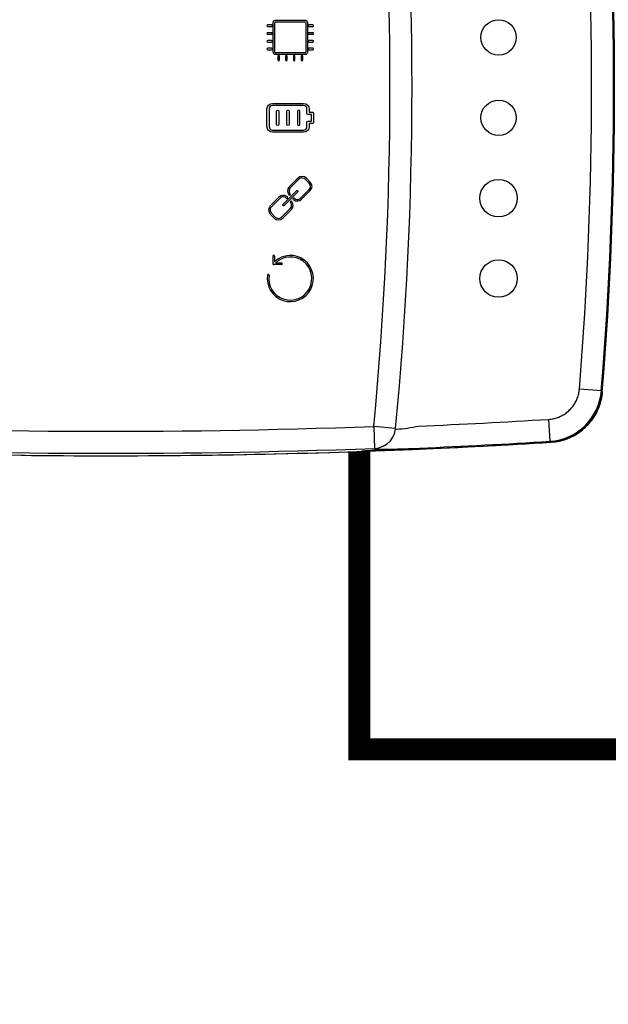
# Model space of a CAD drawing. Units: millimetres. Extents: x 1157 to 571752, y 13156 to 23040.
# Drawn here: x 49172 to 49606, y 19466 to 20192 of the extents above; entities that cross this region are included whole.
import ezdxf

# ---------------------------------------------------------------- set-up
doc = ezdxf.new("R2010")
doc.units = ezdxf.units.MM
doc.layers.add('Cable rojo', color=1, linetype='Continuous', lineweight=40)
doc.styles.get("Standard").update_dxf_attribs({"font": 'arial.ttf'})

msp = doc.modelspace()

# ---------------------------------------------------------------- linework, layer by layer
for p, q in [((49360.31, 20168.14), (49360.31, 20189.88)), ((49360.89, 20190.46), (49382.64, 20190.44)), ((49383.21, 20189.87), (49383.21, 20168.14)), ((49382.65, 20167.57), (49360.88, 20167.57)), ((49377.37, 20075.21), (49370.98, 20068.81)), ((49378.18, 20074.4), (49371.79, 20068)), ((49385.7, 20071.51), (49382.81, 20074.4)), ((49386.51, 20072.32), (49383.62, 20075.21)), ((49366.35, 20055.91), (49376.32, 20065.89)), ((49377.19, 20065.02), (49367.21, 20055.05)), ((49379.3, 20060.49), (49385.7, 20066.88)), ((49380.11, 20059.68), (49386.51, 20066.07)), ((49363.42, 20061.26), (49357.03, 20054.86)), ((49364.23, 20060.45), (49357.84, 20054.05)), ((49369.06, 20060.25), (49369.87, 20061.06)), ((49371.18, 20062.36), (49371.99, 20063.17)), ((49372.36, 20058.57), (49371.55, 20057.76)), ((49374.47, 20060.69), (49373.66, 20059.88)), ((49360.72, 20046.53), (49357.83, 20049.42)), ((49365.35, 20046.54), (49371.75, 20052.93)), ((49366.16, 20045.73), (49372.56, 20052.12)), ((49359.91, 20045.72), (49357.02, 20048.61)), ((49358.99, 20017.81), (49358.99, 20012.08)), ((49360.14, 20017.81), (49360.14, 20013.62)), ((49365.3, 20011.51), (49359.57, 20011.51)), ((49365.3, 20012.65), (49360.79, 20012.65)), ((49584.84, 19917.95), (49584.96, 19918.82)), ((49584.96, 19918.82), (49585.05, 19919.69)), ((49601.23, 19918.38), (49585.05, 19919.69)), ((49582.43, 19910.54), (49582.81, 19911.32)), ((49582.81, 19911.32), (49583.17, 19912.11)), ((49583.17, 19912.11), (49583.49, 19912.91)), ((49583.49, 19912.91), (49583.79, 19913.73)), ((49583.79, 19913.73), (49584.06, 19914.56)), ((49584.06, 19914.56), (49584.3, 19915.39)), ((49584.3, 19915.39), (49584.51, 19916.24)), ((49584.51, 19916.24), (49584.69, 19917.09)), ((49584.69, 19917.09), (49584.84, 19917.95)), ((49601.03, 19911.91), (49600.68, 19910.5)), ((49601.33, 19913.33), (49601.03, 19911.91)), ((49601.23, 19918.38), (49601.92, 19917.66)), ((49601.58, 19914.76), (49601.33, 19913.33)), ((49601.78, 19916.21), (49601.58, 19914.76)), ((49601.92, 19917.66), (49601.78, 19916.21)), ((49577.18, 19903.66), (49577.82, 19904.26)), ((49577.82, 19904.26), (49578.43, 19904.88)), ((49578.43, 19904.88), (49579.02, 19905.53)), ((49579.02, 19905.53), (49579.58, 19906.19)), ((49579.58, 19906.19), (49580.12, 19906.87)), ((49580.12, 19906.87), (49580.63, 19907.57)), ((49580.63, 19907.57), (49581.12, 19908.29)), ((49581.12, 19908.29), (49581.58, 19909.02)), ((49581.58, 19909.02), (49582.02, 19909.77)), ((49582.02, 19909.77), (49582.43, 19910.54)), ((49598.79, 19905.03), (49598.2, 19903.71)), ((49599.34, 19906.37), (49598.79, 19905.03)), ((49599.83, 19907.73), (49599.34, 19906.37)), ((49600.28, 19909.11), (49599.83, 19907.73)), ((49600.68, 19910.5), (49600.28, 19909.11)), ((49562.25, 19897.35), (49563.12, 19897.42)), ((49562.25, 19897.35), (49563.24, 19881.14)), ((49563.12, 19897.42), (49563.99, 19897.52)), ((49563.99, 19897.52), (49564.86, 19897.65)), ((49564.86, 19897.65), (49565.71, 19897.81)), ((49565.71, 19897.81), (49566.56, 19898.01)), ((49566.56, 19898.01), (49567.4, 19898.23)), ((49567.4, 19898.23), (49568.24, 19898.48)), ((49568.24, 19898.48), (49569.06, 19898.76)), ((49569.06, 19898.76), (49569.87, 19899.07)), ((49569.87, 19899.07), (49570.67, 19899.41)), ((49570.67, 19899.41), (49571.45, 19899.78)), ((49571.45, 19899.78), (49572.22, 19900.17)), ((49572.22, 19900.17), (49572.98, 19900.59)), ((49572.98, 19900.59), (49573.73, 19901.04)), ((49573.73, 19901.04), (49574.45, 19901.51)), ((49574.45, 19901.51), (49575.16, 19902.01)), ((49575.16, 19902.01), (49575.86, 19902.54)), ((49575.86, 19902.54), (49576.53, 19903.09)), ((49576.53, 19903.09), (49577.18, 19903.66)), ((49594.57, 19897.47), (49593.71, 19896.31)), ((49595.38, 19898.67), (49594.57, 19897.47)), ((49596.16, 19899.89), (49595.38, 19898.67)), ((49596.88, 19901.14), (49596.16, 19899.89)), ((49597.56, 19902.42), (49596.88, 19901.14)), ((49598.2, 19903.71), (49597.56, 19902.42)), ((49433.29, 19892.14), (49433.89, 19875.92)), ((49449.46, 19890.59), (49433.29, 19892.14)), ((49448.8, 19887.32), (49449.46, 19890.59)), ((49449.46, 19890.59), (49449.93, 19890.08)), ((49587.73, 19890.01), (49586.61, 19889.09)), ((49588.82, 19890.96), (49587.73, 19890.01)), ((49589.88, 19891.96), (49588.82, 19890.96)), ((49590.9, 19893), (49589.88, 19891.96)), ((49591.88, 19894.07), (49590.9, 19893)), ((49592.82, 19895.17), (49591.88, 19894.07)), ((49593.71, 19896.31), (49592.82, 19895.17)), ((49445.58, 19881.53), (49447.49, 19884.26)), ((49447.49, 19884.26), (49448.8, 19887.32)), ((49573.91, 19882.32), (49572.52, 19881.9)), ((49575.28, 19882.79), (49573.91, 19882.32)), ((49576.63, 19883.31), (49575.28, 19882.79)), ((49577.96, 19883.88), (49576.63, 19883.31)), ((49579.27, 19884.49), (49577.96, 19883.88)), ((49580.56, 19885.14), (49579.27, 19884.49)), ((49581.82, 19885.84), (49580.56, 19885.14)), ((49583.06, 19886.59), (49581.82, 19885.84)), ((49584.27, 19887.38), (49583.06, 19886.59)), ((49585.46, 19888.21), (49584.27, 19887.38)), ((49586.61, 19889.09), (49585.46, 19888.21)), ((49433.89, 19875.92), (49437.19, 19876.38)), ((49434.36, 19875.42), (49433.89, 19875.92)), ((49437.19, 19876.38), (49440.32, 19877.51)), ((49440.32, 19877.51), (49443.16, 19879.25)), ((49443.16, 19879.25), (49445.58, 19881.53)), ((49445.43, 19874.86), (49445.44, 19874.87)), ((49445.43, 19874.86), (49445.43, 19874.86)), ((49445.43, 19874.86), (49445.43, 19874.86)), ((49445.44, 19874.87), (49445.44, 19874.87)), ((49445.44, 19874.87), (49445.45, 19874.87)), ((49445.45, 19874.87), (49445.46, 19874.87)), ((49445.46, 19874.87), (49445.47, 19874.88)), ((49445.47, 19874.88), (49445.49, 19874.88)), ((49445.49, 19874.88), (49445.5, 19874.88)), ((49445.5, 19874.88), (49445.52, 19874.88)), ((49445.52, 19874.88), (49445.53, 19874.89)), ((49445.53, 19874.89), (49445.55, 19874.89)), ((49445.55, 19874.89), (49445.57, 19874.89)), ((49445.57, 19874.89), (49445.6, 19874.89)), ((49445.6, 19874.89), (49445.62, 19874.9)), ((49445.62, 19874.9), (49445.64, 19874.9)), ((49445.64, 19874.9), (49445.67, 19874.9)), ((49445.67, 19874.9), (49445.7, 19874.91)), ((49445.7, 19874.91), (49445.73, 19874.91)), ((49445.73, 19874.91), (49445.76, 19874.91)), ((49445.76, 19874.91), (49445.79, 19874.92)), ((49445.79, 19874.92), (49445.82, 19874.92)), ((49445.82, 19874.92), (49445.86, 19874.92)), ((49445.86, 19874.92), (49445.89, 19874.93)), ((49445.89, 19874.93), (49445.93, 19874.93)), ((49445.93, 19874.93), (49445.97, 19874.93)), ((49445.97, 19874.93), (49446.01, 19874.94)), ((49446.01, 19874.94), (49446.05, 19874.94)), ((49446.05, 19874.94), (49446.1, 19874.94)), ((49446.1, 19874.94), (49446.14, 19874.95)), ((49446.14, 19874.95), (49446.19, 19874.95)), ((49446.19, 19874.95), (49446.24, 19874.95)), ((49446.24, 19874.95), (49446.29, 19874.96)), ((49446.29, 19874.96), (49446.34, 19874.96)), ((49446.34, 19874.96), (49446.39, 19874.97)), ((49446.39, 19874.97), (49446.44, 19874.97)), ((49446.44, 19874.97), (49446.5, 19874.97)), ((49446.5, 19874.97), (49446.55, 19874.98)), ((49446.55, 19874.98), (49446.61, 19874.98)), ((49446.61, 19874.98), (49446.67, 19874.99)), ((49446.67, 19874.99), (49446.73, 19874.99)), ((49446.73, 19874.99), (49446.79, 19874.99)), ((49446.79, 19874.99), (49446.85, 19875)), ((49446.85, 19875), (49446.91, 19875)), ((49446.91, 19875), (49446.98, 19875.01)), ((49446.98, 19875.01), (49447.05, 19875.01)), ((49447.05, 19875.01), (49447.11, 19875.01)), ((49447.11, 19875.01), (49447.18, 19875.02)), ((49447.18, 19875.02), (49447.25, 19875.02)), ((49447.25, 19875.02), (49447.32, 19875.03)), ((49447.32, 19875.03), (49447.39, 19875.03)), ((49447.39, 19875.03), (49447.47, 19875.04)), ((49447.47, 19875.04), (49447.54, 19875.04)), ((49447.54, 19875.04), (49447.62, 19875.05)), ((49447.62, 19875.05), (49447.69, 19875.05)), ((49447.69, 19875.05), (49447.77, 19875.05)), ((49447.77, 19875.05), (49447.85, 19875.06)), ((49447.85, 19875.06), (49447.93, 19875.06)), ((49447.93, 19875.06), (49448.01, 19875.07)), ((49448.01, 19875.07), (49448.09, 19875.07)), ((49448.09, 19875.07), (49448.18, 19875.08)), ((49448.18, 19875.08), (49448.26, 19875.08)), ((49448.26, 19875.08), (49448.35, 19875.09)), ((49448.35, 19875.09), (49448.43, 19875.09)), ((49448.43, 19875.09), (49448.52, 19875.1)), ((49448.52, 19875.1), (49448.61, 19875.1)), ((49448.61, 19875.1), (49448.7, 19875.11)), ((49448.7, 19875.11), (49448.79, 19875.11)), ((49448.79, 19875.11), (49448.88, 19875.12)), ((49448.88, 19875.12), (49448.98, 19875.12)), ((49448.98, 19875.12), (49449.07, 19875.13)), ((49449.07, 19875.13), (49449.16, 19875.13)), ((49449.16, 19875.13), (49449.26, 19875.14)), ((49449.26, 19875.14), (49449.35, 19875.14)), ((49449.35, 19875.14), (49449.45, 19875.15)), ((49449.45, 19875.15), (49449.55, 19875.15)), ((49449.55, 19875.15), (49449.64, 19875.16)), ((49449.64, 19875.16), (49449.74, 19875.16)), ((49449.74, 19875.16), (49449.84, 19875.17)), ((49449.84, 19875.17), (49449.94, 19875.17)), ((49449.94, 19875.17), (49450.04, 19875.18)), ((49450.04, 19875.18), (49450.15, 19875.18)), ((49450.15, 19875.18), (49450.25, 19875.19)), ((49450.25, 19875.19), (49450.35, 19875.19)), ((49450.35, 19875.19), (49450.46, 19875.2)), ((49450.46, 19875.2), (49450.56, 19875.2)), ((49450.56, 19875.2), (49450.67, 19875.21)), ((49450.67, 19875.21), (49450.77, 19875.21)), ((49450.77, 19875.21), (49450.88, 19875.22)), ((49450.88, 19875.22), (49450.99, 19875.22)), ((49450.99, 19875.22), (49451.1, 19875.23)), ((49451.1, 19875.23), (49451.21, 19875.23)), ((49451.21, 19875.23), (49451.31, 19875.24)), ((49451.31, 19875.24), (49451.42, 19875.24)), ((49451.42, 19875.24), (49451.53, 19875.25)), ((49451.53, 19875.25), (49451.64, 19875.25)), ((49451.64, 19875.25), (49451.76, 19875.26)), ((49451.76, 19875.26), (49451.87, 19875.26)), ((49451.87, 19875.26), (49451.98, 19875.27)), ((49451.98, 19875.27), (49452.09, 19875.27)), ((49452.09, 19875.27), (49452.2, 19875.28)), ((49452.2, 19875.28), (49452.32, 19875.28)), ((49452.32, 19875.28), (49452.43, 19875.29)), ((49452.43, 19875.29), (49452.54, 19875.29)), ((49452.54, 19875.29), (49452.65, 19875.3)), ((49452.65, 19875.3), (49452.77, 19875.3)), ((49452.77, 19875.3), (49452.88, 19875.31)), ((49452.88, 19875.31), (49453, 19875.31)), ((49453, 19875.31), (49453.11, 19875.32)), ((49453.11, 19875.32), (49453.23, 19875.32)), ((49453.23, 19875.32), (49453.34, 19875.33)), ((49453.34, 19875.33), (49453.46, 19875.33)), ((49453.46, 19875.33), (49453.58, 19875.34)), ((49453.58, 19875.34), (49453.69, 19875.34)), ((49453.69, 19875.34), (49453.81, 19875.34)), ((49453.81, 19875.34), (49453.92, 19875.35)), ((49453.92, 19875.35), (49454.04, 19875.35)), ((49454.04, 19875.35), (49454.16, 19875.36)), ((49454.16, 19875.36), (49454.27, 19875.36)), ((49454.27, 19875.36), (49454.39, 19875.37)), ((49454.39, 19875.37), (49454.51, 19875.37)), ((49454.51, 19875.37), (49454.62, 19875.38)), ((49454.62, 19875.38), (49454.74, 19875.38)), ((49454.74, 19875.38), (49454.85, 19875.39)), ((49454.85, 19875.39), (49454.97, 19875.39)), ((49454.97, 19875.39), (49455.09, 19875.4)), ((49455.09, 19875.4), (49455.2, 19875.4)), ((49455.2, 19875.4), (49455.32, 19875.41)), ((49455.32, 19875.41), (49455.43, 19875.41)), ((49455.43, 19875.41), (49455.55, 19875.41)), ((49455.55, 19875.41), (49455.66, 19875.42)), ((49455.66, 19875.42), (49455.78, 19875.42)), ((49455.78, 19875.42), (49455.89, 19875.43)), ((49455.89, 19875.43), (49456, 19875.43)), ((49456, 19875.43), (49456.12, 19875.44)), ((49456.12, 19875.44), (49456.23, 19875.44)), ((49456.23, 19875.44), (49456.35, 19875.44)), ((49456.35, 19875.44), (49456.46, 19875.45)), ((49456.46, 19875.45), (49456.57, 19875.45)), ((49456.57, 19875.45), (49456.68, 19875.46)), ((49456.68, 19875.46), (49456.8, 19875.46)), ((49456.8, 19875.46), (49456.91, 19875.46)), ((49456.91, 19875.46), (49457.02, 19875.47)), ((49457.02, 19875.47), (49457.13, 19875.47)), ((49457.13, 19875.47), (49457.24, 19875.48)), ((49457.24, 19875.48), (49457.35, 19875.48)), ((49457.35, 19875.48), (49457.46, 19875.48)), ((49457.46, 19875.48), (49457.57, 19875.49)), ((49457.57, 19875.49), (49457.68, 19875.49)), ((49457.68, 19875.49), (49457.79, 19875.5)), ((49457.79, 19875.5), (49457.89, 19875.5)), ((49457.89, 19875.5), (49458, 19875.5)), ((49458, 19875.5), (49458.1, 19875.51)), ((49458.1, 19875.51), (49458.21, 19875.51)), ((49458.21, 19875.51), (49458.31, 19875.51)), ((49458.31, 19875.51), (49458.42, 19875.52)), ((49458.42, 19875.52), (49458.52, 19875.52)), ((49458.52, 19875.52), (49458.62, 19875.52)), ((49458.62, 19875.52), (49458.72, 19875.53)), ((49458.72, 19875.53), (49458.82, 19875.53)), ((49458.82, 19875.53), (49458.92, 19875.53)), ((49458.92, 19875.53), (49459.02, 19875.54)), ((49459.02, 19875.54), (49459.12, 19875.54)), ((49459.12, 19875.54), (49459.22, 19875.54)), ((49459.22, 19875.54), (49459.32, 19875.54)), ((49459.32, 19875.54), (49459.41, 19875.55)), ((49459.41, 19875.55), (49459.51, 19875.55)), ((49459.51, 19875.55), (49459.6, 19875.55)), ((49459.6, 19875.55), (49459.7, 19875.56)), ((49459.7, 19875.56), (49459.79, 19875.56)), ((49459.79, 19875.56), (49459.88, 19875.56)), ((49459.88, 19875.56), (49459.97, 19875.56)), ((49459.97, 19875.56), (49460.06, 19875.57)), ((49460.06, 19875.57), (49460.15, 19875.57)), ((49460.15, 19875.57), (49460.24, 19875.57)), ((49460.24, 19875.57), (49460.33, 19875.57)), ((49460.33, 19875.57), (49460.41, 19875.57)), ((49460.41, 19875.57), (49460.5, 19875.58)), ((49460.5, 19875.58), (49460.58, 19875.58)), ((49460.58, 19875.58), (49460.67, 19875.58)), ((49460.67, 19875.58), (49460.75, 19875.58)), ((49460.75, 19875.58), (49460.83, 19875.58)), ((49460.83, 19875.58), (49460.91, 19875.59)), ((49460.91, 19875.59), (49460.98, 19875.59)), ((49460.98, 19875.59), (49461.06, 19875.59)), ((49461.06, 19875.59), (49461.14, 19875.59)), ((49461.14, 19875.59), (49461.21, 19875.59)), ((49461.21, 19875.59), (49461.29, 19875.59)), ((49461.29, 19875.59), (49461.36, 19875.6)), ((49461.36, 19875.6), (49461.43, 19875.6)), ((49461.43, 19875.6), (49461.5, 19875.6)), ((49461.5, 19875.6), (49461.57, 19875.6)), ((49461.57, 19875.6), (49461.64, 19875.6)), ((49461.64, 19875.6), (49461.71, 19875.6)), ((49461.71, 19875.6), (49461.77, 19875.6)), ((49461.77, 19875.6), (49461.84, 19875.6)), ((49461.84, 19875.6), (49461.9, 19875.61)), ((49461.9, 19875.61), (49461.96, 19875.61)), ((49461.96, 19875.61), (49462.02, 19875.61)), ((49462.02, 19875.61), (49462.08, 19875.61)), ((49462.08, 19875.61), (49462.14, 19875.61)), ((49462.14, 19875.61), (49462.19, 19875.61)), ((49462.19, 19875.61), (49462.25, 19875.61)), ((49462.25, 19875.61), (49462.3, 19875.61)), ((49462.3, 19875.61), (49462.36, 19875.61)), ((49462.36, 19875.61), (49462.41, 19875.61)), ((49462.41, 19875.61), (49462.46, 19875.61)), ((49462.46, 19875.61), (49462.5, 19875.61)), ((49462.5, 19875.61), (49462.55, 19875.61)), ((49462.55, 19875.61), (49462.6, 19875.61)), ((49462.6, 19875.61), (49462.64, 19875.61)), ((49462.64, 19875.61), (49462.68, 19875.61)), ((49462.68, 19875.61), (49462.72, 19875.61)), ((49462.72, 19875.61), (49462.76, 19875.61)), ((49462.76, 19875.61), (49462.8, 19875.61)), ((49462.8, 19875.61), (49462.84, 19875.61)), ((49462.84, 19875.61), (49462.87, 19875.61)), ((49462.87, 19875.61), (49462.91, 19875.61)), ((49462.91, 19875.61), (49462.94, 19875.61)), ((49462.94, 19875.61), (49462.97, 19875.61)), ((49462.97, 19875.61), (49463, 19875.61)), ((49463, 19875.61), (49463.03, 19875.61)), ((49463.03, 19875.61), (49463.06, 19875.61)), ((49463.06, 19875.61), (49463.08, 19875.6)), ((49463.08, 19875.6), (49463.11, 19875.6)), ((49463.11, 19875.6), (49463.13, 19875.6)), ((49463.13, 19875.6), (49463.15, 19875.6)), ((49463.15, 19875.6), (49463.17, 19875.6)), ((49463.17, 19875.6), (49463.19, 19875.6)), ((49463.19, 19875.6), (49463.21, 19875.6)), ((49463.21, 19875.6), (49463.22, 19875.6)), ((49463.22, 19875.6), (49463.23, 19875.59)), ((49463.23, 19875.59), (49463.25, 19875.59)), ((49463.25, 19875.59), (49463.26, 19875.59)), ((49463.26, 19875.59), (49463.27, 19875.59)), ((49463.27, 19875.59), (49463.27, 19875.59)), ((49463.27, 19875.59), (49463.28, 19875.59)), ((49463.28, 19875.59), (49463.28, 19875.58)), ((49463.28, 19875.58), (49463.29, 19875.58)), ((49463.29, 19875.58), (49464.29, 19875.29)), ((49563.93, 19880.43), (49563.24, 19881.14)), ((49565.39, 19880.55), (49563.93, 19880.43)), ((49566.84, 19880.72), (49565.39, 19880.55)), ((49568.28, 19880.94), (49566.84, 19880.72)), ((49569.71, 19881.21), (49568.28, 19880.94)), ((49571.12, 19881.53), (49569.71, 19881.21)), ((49572.52, 19881.9), (49571.12, 19881.53)), ((49172.13, 19871.23), (49173.13, 19870.89)), ((49423.8, 19873.73), (49424.8, 19874.1)), ((49424.8, 19874.1), (49424.81, 19874.1)), ((49424.81, 19874.1), (49424.82, 19874.11)), ((49424.81, 19874.1), (49424.81, 19874.1)), ((49424.82, 19874.11), (49424.82, 19874.11)), ((49424.82, 19874.11), (49424.83, 19874.11)), ((49424.83, 19874.11), (49424.84, 19874.11)), ((49424.84, 19874.11), (49424.86, 19874.12)), ((49424.86, 19874.12), (49424.87, 19874.12)), ((49424.87, 19874.12), (49424.88, 19874.12)), ((49424.88, 19874.12), (49424.9, 19874.12)), ((49424.9, 19874.12), (49424.92, 19874.13)), ((49424.92, 19874.13), (49424.94, 19874.13)), ((49424.94, 19874.13), (49424.96, 19874.13)), ((49424.96, 19874.13), (49424.98, 19874.13)), ((49424.98, 19874.13), (49425, 19874.14)), ((49425, 19874.14), (49425.03, 19874.14)), ((49425.03, 19874.14), (49425.06, 19874.14)), ((49425.06, 19874.14), (49425.08, 19874.15)), ((49425.08, 19874.15), (49425.11, 19874.15)), ((49425.11, 19874.15), (49425.14, 19874.15)), ((49425.14, 19874.15), (49425.18, 19874.16)), ((49425.18, 19874.16), (49425.21, 19874.16)), ((49425.21, 19874.16), (49425.25, 19874.16)), ((49425.25, 19874.16), (49425.28, 19874.17)), ((49425.28, 19874.17), (49425.32, 19874.17)), ((49425.32, 19874.17), (49425.36, 19874.17)), ((49425.36, 19874.17), (49425.4, 19874.18)), ((49425.4, 19874.18), (49425.44, 19874.18)), ((49425.44, 19874.18), (49425.49, 19874.18)), ((49425.49, 19874.18), (49425.53, 19874.19)), ((49425.53, 19874.19), (49425.58, 19874.19)), ((49425.58, 19874.19), (49425.63, 19874.19)), ((49425.63, 19874.19), (49425.68, 19874.2)), ((49425.68, 19874.2), (49425.73, 19874.2)), ((49425.73, 19874.2), (49425.78, 19874.2)), ((49425.78, 19874.2), (49425.84, 19874.21)), ((49425.84, 19874.21), (49425.89, 19874.21)), ((49425.89, 19874.21), (49425.95, 19874.21)), ((49425.95, 19874.21), (49426.01, 19874.22)), ((49426.01, 19874.22), (49426.06, 19874.22)), ((49426.06, 19874.22), (49426.12, 19874.23)), ((49426.12, 19874.23), (49426.19, 19874.23)), ((49426.19, 19874.23), (49426.25, 19874.23)), ((49426.25, 19874.23), (49426.31, 19874.24)), ((49426.31, 19874.24), (49426.38, 19874.24)), ((49426.38, 19874.24), (49426.44, 19874.25)), ((49426.44, 19874.25), (49426.51, 19874.25)), ((49426.51, 19874.25), (49426.58, 19874.25)), ((49426.58, 19874.25), (49426.65, 19874.26)), ((49426.65, 19874.26), (49426.72, 19874.26)), ((49426.72, 19874.26), (49426.79, 19874.27)), ((49426.79, 19874.27), (49426.87, 19874.27)), ((49426.87, 19874.27), (49426.94, 19874.27)), ((49426.94, 19874.27), (49427.02, 19874.28)), ((49427.02, 19874.28), (49427.1, 19874.28)), ((49427.1, 19874.28), (49427.17, 19874.29)), ((49427.17, 19874.29), (49427.25, 19874.29)), ((49427.25, 19874.29), (49427.33, 19874.3)), ((49427.33, 19874.3), (49427.42, 19874.3)), ((49427.42, 19874.3), (49427.5, 19874.3)), ((49427.5, 19874.3), (49427.58, 19874.31)), ((49427.58, 19874.31), (49427.67, 19874.31)), ((49427.67, 19874.31), (49427.75, 19874.32)), ((49427.75, 19874.32), (49427.84, 19874.32)), ((49427.84, 19874.32), (49427.93, 19874.33)), ((49427.93, 19874.33), (49428.02, 19874.33)), ((49428.02, 19874.33), (49428.11, 19874.34)), ((49428.11, 19874.34), (49428.2, 19874.34)), ((49428.2, 19874.34), (49428.29, 19874.34)), ((49428.29, 19874.34), (49428.38, 19874.35)), ((49428.38, 19874.35), (49428.48, 19874.35)), ((49428.48, 19874.35), (49428.57, 19874.36)), ((49428.57, 19874.36), (49428.67, 19874.36)), ((49428.67, 19874.36), (49428.76, 19874.37)), ((49428.76, 19874.37), (49428.86, 19874.37)), ((49428.86, 19874.37), (49428.96, 19874.38)), ((49428.96, 19874.38), (49429.05, 19874.38)), ((49429.05, 19874.38), (49429.15, 19874.39)), ((49429.15, 19874.39), (49429.25, 19874.39)), ((49429.25, 19874.39), (49429.35, 19874.39)), ((49429.35, 19874.39), (49429.45, 19874.4)), ((49429.45, 19874.4), (49429.56, 19874.4)), ((49429.56, 19874.4), (49429.66, 19874.41)), ((49429.66, 19874.41), (49429.76, 19874.41)), ((49429.76, 19874.41), (49429.87, 19874.42)), ((49429.87, 19874.42), (49429.97, 19874.42)), ((49429.97, 19874.42), (49430.08, 19874.43)), ((49430.08, 19874.43), (49430.19, 19874.43)), ((49430.19, 19874.43), (49430.29, 19874.44)), ((49430.29, 19874.44), (49430.4, 19874.44)), ((49430.4, 19874.44), (49430.51, 19874.45)), ((49430.51, 19874.45), (49430.62, 19874.45)), ((49430.62, 19874.45), (49430.73, 19874.45)), ((49430.73, 19874.45), (49430.84, 19874.46)), ((49430.84, 19874.46), (49430.95, 19874.46)), ((49430.95, 19874.46), (49431.06, 19874.47)), ((49431.06, 19874.47), (49431.17, 19874.47)), ((49431.17, 19874.47), (49431.28, 19874.48)), ((49431.28, 19874.48), (49431.39, 19874.48)), ((49431.39, 19874.48), (49431.5, 19874.49)), ((49431.5, 19874.49), (49431.62, 19874.49)), ((49431.62, 19874.49), (49431.73, 19874.5)), ((49431.73, 19874.5), (49431.84, 19874.5)), ((49431.84, 19874.5), (49431.96, 19874.51)), ((49431.96, 19874.51), (49432.07, 19874.51)), ((49432.07, 19874.51), (49432.18, 19874.51)), ((49432.18, 19874.51), (49432.3, 19874.52)), ((49432.3, 19874.52), (49432.41, 19874.52)), ((49432.41, 19874.52), (49432.53, 19874.53)), ((49432.53, 19874.53), (49432.64, 19874.53)), ((49432.64, 19874.53), (49432.76, 19874.54)), ((49432.76, 19874.54), (49432.87, 19874.54)), ((49432.87, 19874.54), (49432.99, 19874.55)), ((49432.99, 19874.55), (49433.11, 19874.55)), ((49433.11, 19874.55), (49433.22, 19874.55)), ((49433.22, 19874.55), (49433.34, 19874.56)), ((49433.34, 19874.56), (49433.46, 19874.56)), ((49433.46, 19874.56), (49433.57, 19874.57)), ((49433.57, 19874.57), (49433.69, 19874.57)), ((49433.69, 19874.57), (49433.81, 19874.58)), ((49433.81, 19874.58), (49433.92, 19874.58)), ((49433.92, 19874.58), (49434.04, 19874.58)), ((49434.04, 19874.58), (49434.15, 19874.59)), ((49434.15, 19874.59), (49434.27, 19874.59)), ((49434.27, 19874.59), (49434.39, 19874.6)), ((49434.39, 19874.6), (49434.5, 19874.6)), ((49434.5, 19874.6), (49434.62, 19874.6)), ((49434.62, 19874.6), (49434.73, 19874.61)), ((49434.73, 19874.61), (49434.85, 19874.61)), ((49434.85, 19874.61), (49434.96, 19874.62)), ((49434.96, 19874.62), (49435.08, 19874.62)), ((49435.08, 19874.62), (49435.19, 19874.62)), ((49435.19, 19874.62), (49435.3, 19874.63)), ((49435.3, 19874.63), (49435.42, 19874.63)), ((49435.42, 19874.63), (49435.53, 19874.64)), ((49435.53, 19874.64), (49435.65, 19874.64)), ((49435.65, 19874.64), (49435.76, 19874.64)), ((49435.76, 19874.64), (49435.87, 19874.65)), ((49435.87, 19874.65), (49435.99, 19874.65)), ((49435.99, 19874.65), (49436.1, 19874.65)), ((49436.1, 19874.65), (49436.21, 19874.66)), ((49436.21, 19874.66), (49436.32, 19874.66)), ((49436.32, 19874.66), (49436.43, 19874.67)), ((49436.43, 19874.67), (49436.54, 19874.67)), ((49436.54, 19874.67), (49436.66, 19874.67)), ((49436.66, 19874.67), (49436.76, 19874.68)), ((49436.76, 19874.68), (49436.87, 19874.68)), ((49436.87, 19874.68), (49436.98, 19874.68)), ((49436.98, 19874.68), (49437.09, 19874.69)), ((49437.09, 19874.69), (49437.2, 19874.69)), ((49437.2, 19874.69), (49437.3, 19874.69)), ((49437.3, 19874.69), (49437.41, 19874.7)), ((49437.41, 19874.7), (49437.52, 19874.7)), ((49437.52, 19874.7), (49437.62, 19874.7)), ((49437.62, 19874.7), (49437.72, 19874.7)), ((49437.72, 19874.7), (49437.83, 19874.71)), ((49437.83, 19874.71), (49437.93, 19874.71)), ((49437.93, 19874.71), (49438.03, 19874.71)), ((49438.03, 19874.71), (49438.13, 19874.72)), ((49438.13, 19874.72), (49438.23, 19874.72)), ((49438.23, 19874.72), (49438.33, 19874.72)), ((49438.33, 19874.72), (49438.43, 19874.72)), ((49438.43, 19874.72), (49438.53, 19874.73)), ((49438.53, 19874.73), (49438.63, 19874.73)), ((49438.63, 19874.73), (49438.73, 19874.73)), ((49438.73, 19874.73), (49438.82, 19874.73)), ((49438.82, 19874.73), (49438.92, 19874.74)), ((49438.92, 19874.74), (49439.01, 19874.74)), ((49439.01, 19874.74), (49439.11, 19874.74)), ((49439.11, 19874.74), (49439.2, 19874.74)), ((49439.2, 19874.74), (49439.29, 19874.75)), ((49439.29, 19874.75), (49439.38, 19874.75)), ((49439.38, 19874.75), (49439.47, 19874.75)), ((49439.47, 19874.75), (49439.56, 19874.75)), ((49439.56, 19874.75), (49439.65, 19874.75)), ((49439.65, 19874.75), (49439.73, 19874.76)), ((49439.73, 19874.76), (49439.82, 19874.76)), ((49439.82, 19874.76), (49439.9, 19874.76)), ((49439.9, 19874.76), (49439.99, 19874.76)), ((49439.99, 19874.76), (49440.07, 19874.76)), ((49440.07, 19874.76), (49440.15, 19874.76)), ((49440.15, 19874.76), (49440.23, 19874.77)), ((49440.23, 19874.77), (49440.31, 19874.77)), ((49440.31, 19874.77), (49440.39, 19874.77)), ((49440.39, 19874.77), (49440.46, 19874.77)), ((49440.46, 19874.77), (49440.54, 19874.77)), ((49440.54, 19874.77), (49440.61, 19874.77)), ((49440.61, 19874.77), (49440.69, 19874.77)), ((49440.69, 19874.77), (49440.76, 19874.78)), ((49440.76, 19874.78), (49440.83, 19874.78)), ((49440.83, 19874.78), (49440.9, 19874.78)), ((49440.9, 19874.78), (49440.97, 19874.78)), ((49440.97, 19874.78), (49441.04, 19874.78)), ((49441.04, 19874.78), (49441.11, 19874.78)), ((49441.11, 19874.78), (49441.17, 19874.78)), ((49441.17, 19874.78), (49441.23, 19874.78)), ((49441.23, 19874.78), (49441.3, 19874.78)), ((49441.3, 19874.78), (49441.36, 19874.78)), ((49441.36, 19874.78), (49441.42, 19874.78)), ((49441.42, 19874.78), (49441.48, 19874.78)), ((49441.48, 19874.78), (49441.53, 19874.78)), ((49441.53, 19874.78), (49441.59, 19874.78)), ((49441.59, 19874.78), (49441.64, 19874.78)), ((49441.64, 19874.78), (49441.7, 19874.79)), ((49441.7, 19874.79), (49441.75, 19874.79)), ((49441.75, 19874.79), (49441.8, 19874.79)), ((49441.8, 19874.79), (49441.85, 19874.79)), ((49441.85, 19874.79), (49441.9, 19874.79)), ((49441.9, 19874.79), (49441.94, 19874.79)), ((49441.94, 19874.79), (49441.99, 19874.79)), ((49441.99, 19874.79), (49442.03, 19874.78)), ((49442.03, 19874.78), (49442.07, 19874.78)), ((49442.07, 19874.78), (49442.11, 19874.78)), ((49442.11, 19874.78), (49442.15, 19874.78)), ((49442.15, 19874.78), (49442.19, 19874.78)), ((49442.19, 19874.78), (49442.23, 19874.78)), ((49442.23, 19874.78), (49442.26, 19874.78)), ((49442.26, 19874.78), (49442.3, 19874.78)), ((49442.3, 19874.78), (49442.33, 19874.78)), ((49442.33, 19874.78), (49442.36, 19874.78)), ((49442.36, 19874.78), (49442.39, 19874.78)), ((49442.39, 19874.78), (49442.42, 19874.78)), ((49442.42, 19874.78), (49442.44, 19874.78)), ((49442.44, 19874.78), (49442.47, 19874.78)), ((49442.47, 19874.78), (49442.49, 19874.78)), ((49442.49, 19874.78), (49442.51, 19874.77)), ((49442.51, 19874.77), (49442.54, 19874.77)), ((49442.54, 19874.77), (49442.55, 19874.77)), ((49442.55, 19874.77), (49442.57, 19874.77)), ((49442.57, 19874.77), (49442.59, 19874.77)), ((49442.59, 19874.77), (49442.6, 19874.77)), ((49442.6, 19874.77), (49442.62, 19874.77)), ((49442.62, 19874.77), (49442.63, 19874.76)), ((49442.63, 19874.76), (49442.64, 19874.76)), ((49442.64, 19874.76), (49442.65, 19874.76)), ((49442.65, 19874.76), (49442.65, 19874.76)), ((49442.65, 19874.76), (49442.66, 19874.76)), ((49442.66, 19874.76), (49442.66, 19874.76)), ((49442.66, 19874.76), (49442.66, 19874.75)), ((49442.66, 19874.75), (49442.66, 19874.75)), ((49445.42, 19874.86), (49445.43, 19874.86))]:
    msp.add_line(p, q)
for centre, radius in [((49525.4, 20179.01), 12.99), ((49525.4, 20119.74), 12.99), ((49525.4, 20060.47), 13.8), ((49525.4, 20001.2), 13.8)]:
    msp.add_circle(centre, radius)
for centre, radius, start, end in [((46833.62, 20142.47), 2611.7, 354.49987, 5.50013), ((46833.62, 20142.47), 2627.93, 354.49987, 5.50013), ((46833.62, 20142.47), 2760.43, 355.37094, 4.62906), ((46833.62, 20142.47), 2776.66, 355.37094, 4.62906), ((46833.62, 20142.47), 2777.41, 355.35733, 4.64267), ((49371.77, 20001.2), 17.02, 171.3793, 133.1022), ((49371.77, 20001.2), 15.87, 171.3793, 133.78596), ((49359.57, 20017.81), 0.573, 0, 180), ((49359.57, 20012.08), 0.573, 180, 270), ((49365.3, 20012.08), 0.573, 270, 90), ((49355.51, 20003.66), 0.573, 351.3793, 171.3793), ((49560.77, 19921.66), 40.59, 273.48585, 355.36537), ((49561.47, 19920.95), 40.59, 273.48482, 355.35978), ((49237.57, 25235.9), 5348.42, 272.45272, 273.48028), ((49237.57, 25235.9), 5347.34, 267.2521, 272.09758), ((49441.38, 20012), 122.21, 274.01182, 281.84251), ((49237.68, 25226.73), 5356.24, 266.49779, 273.49209), ((49237.57, 25235.9), 5363.57, 267.26228, 272.09758), ((49440.44, 20328.71), 453.34, 269.23143, 273.37768), ((49237.57, 25235.9), 5365.4, 272.42171, 273.48727), ((49237.57, 25235.9), 5364.65, 272.45272, 273.48028), ((49237.57, 25235.9), 5365.4, 269.31182, 271.9891), ((49237.57, 25235.9), 5365.07, 272.19078, 272.22028)]:
    msp.add_arc(centre, radius, start, end)
for points, knots in [([(49355.16, 20188.19), (49354.84, 20188.19), (49354.58, 20187.93), (49354.58, 20187.62), (49354.58, 20187.3), (49354.84, 20187.04), (49355.16, 20187.04)], [34, 34, 34, 34, 35, 35, 35, 36, 36, 36, 36]), ([(49358.02, 20187.04), (49358.34, 20187.04), (49358.59, 20187.3), (49358.59, 20187.62), (49358.59, 20187.93), (49358.34, 20188.19), (49358.02, 20188.19)], [5, 5, 5, 5, 6, 6, 6, 7, 7, 7, 7]), ([(49385.52, 20188.19), (49385.2, 20188.19), (49384.94, 20187.93), (49384.94, 20187.62), (49384.94, 20187.3), (49385.2, 20187.04), (49385.52, 20187.04)], [34, 34, 34, 34, 35, 35, 35, 36, 36, 36, 36]), ([(49388.38, 20187.04), (49388.7, 20187.04), (49388.95, 20187.3), (49388.95, 20187.62), (49388.95, 20187.93), (49388.7, 20188.19), (49388.38, 20188.19)], [5, 5, 5, 5, 6, 6, 6, 7, 7, 7, 7]), ([(49355.16, 20182.46), (49354.84, 20182.46), (49354.58, 20182.2), (49354.58, 20181.89), (49354.58, 20181.57), (49354.84, 20181.31), (49355.16, 20181.31)], [39, 39, 39, 39, 40, 40, 40, 41, 41, 41, 41]), ([(49358.02, 20181.31), (49358.34, 20181.31), (49358.59, 20181.57), (49358.59, 20181.89), (49358.59, 20182.2), (49358.34, 20182.46), (49358.02, 20182.46)], [0, 0, 0, 0, 1, 1, 1, 2, 2, 2, 2]), ([(49385.52, 20182.46), (49385.2, 20182.46), (49384.94, 20182.2), (49384.94, 20181.89), (49384.94, 20181.57), (49385.2, 20181.31), (49385.52, 20181.31)], [39, 39, 39, 39, 40, 40, 40, 41, 41, 41, 41]), ([(49388.38, 20181.31), (49388.7, 20181.31), (49388.95, 20181.57), (49388.95, 20181.89), (49388.95, 20182.2), (49388.7, 20182.46), (49388.38, 20182.46)], [0, 0, 0, 0, 1, 1, 1, 2, 2, 2, 2]), ([(49355.16, 20176.73), (49354.84, 20176.73), (49354.58, 20176.47), (49354.58, 20176.16), (49354.58, 20175.84), (49354.84, 20175.59), (49355.16, 20175.59)], [44, 44, 44, 44, 45, 45, 45, 46, 46, 46, 46]), ([(49358.02, 20175.59), (49358.34, 20175.59), (49358.59, 20175.84), (49358.59, 20176.16), (49358.59, 20176.47), (49358.34, 20176.73), (49358.02, 20176.73)], [83, 83, 83, 83, 84, 84, 84, 85, 85, 85, 85]), ([(49385.52, 20176.73), (49385.2, 20176.73), (49384.94, 20176.47), (49384.94, 20176.16), (49384.94, 20175.84), (49385.2, 20175.59), (49385.52, 20175.59)], [44, 44, 44, 44, 45, 45, 45, 46, 46, 46, 46]), ([(49388.38, 20175.59), (49388.7, 20175.59), (49388.95, 20175.84), (49388.95, 20176.16), (49388.95, 20176.47), (49388.7, 20176.73), (49388.38, 20176.73)], [83, 83, 83, 83, 84, 84, 84, 85, 85, 85, 85]), ([(49355.16, 20171), (49354.84, 20171), (49354.58, 20170.75), (49354.58, 20170.43), (49354.58, 20170.11), (49354.84, 20169.86), (49355.16, 20169.86)], [49, 49, 49, 49, 50, 50, 50, 51, 51, 51, 51]), ([(49358.02, 20169.86), (49358.34, 20169.86), (49358.59, 20170.11), (49358.59, 20170.43), (49358.59, 20170.75), (49358.34, 20171), (49358.02, 20171)], [78, 78, 78, 78, 79, 79, 79, 80, 80, 80, 80]), ([(49360.31, 20168.14), (49360.31, 20167.99), (49360.37, 20167.84), (49360.48, 20167.73), (49360.59, 20167.63), (49360.73, 20167.57), (49360.88, 20167.57)], [5, 5, 5, 5, 6, 6, 6, 7, 7, 7, 7]), ([(49363.75, 20165.27), (49363.75, 20165.59), (49363.49, 20165.85), (49363.18, 20165.85), (49362.86, 20165.85), (49362.6, 20165.59), (49362.6, 20165.27)], [27, 27, 27, 27, 28, 28, 28, 29, 29, 29, 29]), ([(49369.48, 20165.27), (49369.48, 20165.59), (49369.22, 20165.85), (49368.9, 20165.85), (49368.59, 20165.85), (49368.33, 20165.59), (49368.33, 20165.27)], [22, 22, 22, 22, 23, 23, 23, 24, 24, 24, 24]), ([(49375.2, 20165.27), (49375.2, 20165.59), (49374.95, 20165.85), (49374.63, 20165.85), (49374.32, 20165.85), (49374.06, 20165.59), (49374.06, 20165.27)], [17, 17, 17, 17, 18, 18, 18, 19, 19, 19, 19]), ([(49380.93, 20165.27), (49380.93, 20165.59), (49380.68, 20165.85), (49380.36, 20165.85), (49380.04, 20165.85), (49379.79, 20165.59), (49379.79, 20165.27)], [12, 12, 12, 12, 13, 13, 13, 14, 14, 14, 14]), ([(49385.52, 20171), (49385.2, 20171), (49384.94, 20170.75), (49384.94, 20170.43), (49384.94, 20170.11), (49385.2, 20169.86), (49385.52, 20169.86)], [49, 49, 49, 49, 50, 50, 50, 51, 51, 51, 51]), ([(49388.38, 20169.86), (49388.7, 20169.86), (49388.95, 20170.11), (49388.95, 20170.43), (49388.95, 20170.75), (49388.7, 20171), (49388.38, 20171)], [78, 78, 78, 78, 79, 79, 79, 80, 80, 80, 80]), ([(49362.6, 20162.41), (49362.6, 20162.09), (49362.86, 20161.84), (49363.18, 20161.84), (49363.49, 20161.84), (49363.75, 20162.09), (49363.75, 20162.41)], [56, 56, 56, 56, 57, 57, 57, 58, 58, 58, 58]), ([(49368.33, 20162.41), (49368.33, 20162.09), (49368.59, 20161.84), (49368.9, 20161.84), (49369.22, 20161.84), (49369.48, 20162.09), (49369.48, 20162.41)], [61, 61, 61, 61, 62, 62, 62, 63, 63, 63, 63]), ([(49374.06, 20162.41), (49374.06, 20162.09), (49374.32, 20161.84), (49374.63, 20161.84), (49374.95, 20161.84), (49375.2, 20162.09), (49375.2, 20162.41)], [66, 66, 66, 66, 67, 67, 67, 68, 68, 68, 68]), ([(49379.79, 20162.41), (49379.79, 20162.09), (49380.04, 20161.84), (49380.36, 20161.84), (49380.68, 20161.84), (49380.93, 20162.09), (49380.93, 20162.41)], [71, 71, 71, 71, 72, 72, 72, 73, 73, 73, 73]), ([(49361.58, 20124.65), (49361.58, 20125.1), (49361.95, 20125.47), (49362.4, 20125.47), (49362.85, 20125.47), (49363.22, 20125.1), (49363.22, 20124.65)], [1, 1, 1, 1, 2, 2, 2, 3, 3, 3, 3]), ([(49369.31, 20124.65), (49369.31, 20125.1), (49369.68, 20125.47), (49370.13, 20125.47), (49370.58, 20125.47), (49370.95, 20125.1), (49370.95, 20124.65)], [1, 1, 1, 1, 2, 2, 2, 3, 3, 3, 3]), ([(49378.68, 20124.65), (49378.68, 20125.1), (49378.31, 20125.47), (49377.86, 20125.47), (49377.41, 20125.47), (49377.04, 20125.1), (49377.04, 20124.65)], [1, 1, 1, 1, 2, 2, 2, 3, 3, 3, 3]), ([(49363.22, 20114.83), (49363.22, 20114.38), (49362.85, 20114.01), (49362.4, 20114.01), (49361.95, 20114.01), (49361.58, 20114.38), (49361.58, 20114.83)], [4, 4, 4, 4, 5, 5, 5, 6, 6, 6, 6]), ([(49370.95, 20114.83), (49370.95, 20114.38), (49370.58, 20114.01), (49370.13, 20114.01), (49369.68, 20114.01), (49369.31, 20114.38), (49369.31, 20114.83)], [4, 4, 4, 4, 5, 5, 5, 6, 6, 6, 6]), ([(49377.04, 20114.83), (49377.04, 20114.38), (49377.41, 20114.01), (49377.86, 20114.01), (49378.31, 20114.01), (49378.68, 20114.38), (49378.68, 20114.83)], [4, 4, 4, 4, 5, 5, 5, 6, 6, 6, 6]), ([(49382.81, 20074.4), (49382.32, 20074.89), (49381.71, 20075.19), (49380.05, 20075.48), (49378.96, 20075.18), (49378.18, 20074.4)], [11, 11, 11, 11, 11.387323, 11.387323, 12, 12, 12, 12]), ([(49385.7, 20066.88), (49386.19, 20067.38), (49386.49, 20067.99), (49386.78, 20069.65), (49386.48, 20070.73), (49385.7, 20071.51)], [9, 9, 9, 9, 9.388027, 9.388027, 10, 10, 10, 10]), ([(49370.98, 20068.81), (49369.38, 20067.22), (49369.27, 20064.69), (49370.62, 20062.96), (49370.79, 20062.75), (49370.97, 20062.55), (49371.18, 20062.36)], [13, 13, 13, 13, 14, 14, 14, 14.120691, 14.120691, 14.120691, 14.120691]), ([(49371.79, 20068), (49371.3, 20067.52), (49371, 20066.92), (49370.73, 20065.43), (49370.91, 20064.51), (49371.44, 20063.77), (49371.6, 20063.56), (49371.78, 20063.36), (49371.99, 20063.17)], [13, 13, 13, 13, 13.410355, 13.410355, 13.971479, 13.971479, 13.971479, 14.135423, 14.135423, 14.135423, 14.135423]), ([(49376.32, 20065.89), (49376.43, 20066), (49376.56, 20066.05), (49376.84, 20066.08), (49376.98, 20066.04), (49377.13, 20065.94), (49377.16, 20065.92), (49377.19, 20065.89)], [4, 4, 4, 4, 4.440475, 4.440475, 4.88095, 4.88095, 5, 5, 5, 5]), ([(49377.19, 20065.89), (49377.3, 20065.78), (49377.35, 20065.65), (49377.38, 20065.37), (49377.34, 20065.23), (49377.24, 20065.08), (49377.22, 20065.05), (49377.19, 20065.02)], [6, 6, 6, 6, 6.440519, 6.440519, 6.881038, 6.881038, 7, 7, 7, 7]), ([(49369.87, 20061.06), (49369.68, 20061.26), (49369.49, 20061.45), (49369.28, 20061.61), (49367.55, 20062.97), (49365.01, 20062.85), (49363.42, 20061.26)], [6.879305, 6.879305, 6.879305, 6.879305, 7, 7, 7, 8, 8, 8, 8]), ([(49369.06, 20060.25), (49368.87, 20060.45), (49368.67, 20060.64), (49368.46, 20060.79), (49367.94, 20061.16), (49367.33, 20061.37), (49365.82, 20061.44), (49364.91, 20061.13), (49364.23, 20060.45)], [6.864665, 6.864665, 6.864665, 6.864665, 7.028525, 7.028525, 7.028525, 7.425262, 7.425262, 8, 8, 8, 8]), ([(49371.75, 20052.93), (49372.23, 20053.42), (49372.53, 20054.01), (49372.8, 20055.51), (49372.62, 20056.42), (49372.09, 20057.16), (49371.94, 20057.38), (49371.75, 20057.57), (49371.55, 20057.76)], [13, 13, 13, 13, 13.410361, 13.410361, 13.971477, 13.971477, 13.971477, 14.135419, 14.135419, 14.135419, 14.135419]), ([(49372.56, 20052.12), (49374.15, 20053.71), (49374.27, 20056.25), (49372.91, 20057.98), (49372.75, 20058.19), (49372.56, 20058.38), (49372.36, 20058.57)], [13, 13, 13, 13, 14, 14, 14, 14.120689, 14.120689, 14.120689, 14.120689]), ([(49373.66, 20059.88), (49373.85, 20059.67), (49374.05, 20059.49), (49374.26, 20059.32), (49375.99, 20057.97), (49378.52, 20058.09), (49380.11, 20059.68)], [6.879311, 6.879311, 6.879311, 6.879311, 7, 7, 7, 8, 8, 8, 8]), ([(49374.47, 20060.69), (49374.66, 20060.48), (49374.86, 20060.3), (49375.07, 20060.14), (49375.59, 20059.77), (49376.2, 20059.57), (49377.72, 20059.49), (49378.62, 20059.81), (49379.3, 20060.49)], [6.864677, 6.864677, 6.864677, 6.864677, 7.028529, 7.028529, 7.028529, 7.425266, 7.425266, 8, 8, 8, 8]), ([(49357.84, 20054.05), (49357.34, 20053.56), (49357.04, 20052.95), (49356.75, 20051.28), (49357.05, 20050.2), (49357.83, 20049.42)], [9, 9, 9, 9, 9.388032, 9.388032, 10, 10, 10, 10]), ([(49366.35, 20055.05), (49366.24, 20055.16), (49366.18, 20055.28), (49366.16, 20055.56), (49366.19, 20055.7), (49366.29, 20055.85), (49366.32, 20055.88), (49366.35, 20055.91)], [2, 2, 2, 2, 2.440525, 2.440525, 2.88105, 2.88105, 3, 3, 3, 3]), ([(49367.21, 20055.05), (49367.1, 20054.94), (49366.97, 20054.88), (49366.7, 20054.86), (49366.56, 20054.89), (49366.41, 20054.99), (49366.38, 20055.02), (49366.35, 20055.05)], [0, 0, 0, 0, 0.440519, 0.440519, 0.881038, 0.881038, 1, 1, 1, 1]), ([(49360.72, 20046.53), (49361.21, 20046.04), (49361.82, 20045.74), (49363.49, 20045.45), (49364.57, 20045.76), (49365.35, 20046.54)], [11, 11, 11, 11, 11.387333, 11.387333, 12, 12, 12, 12])]:
    msp.add_open_spline(points, degree=3, knots=knots)
for points in [[(49358.02, 20188.19), (49358.02, 20188.19), (49355.16, 20188.19), (49355.16, 20188.19)], [(49359.17, 20190.12), (49359.17, 20190.95), (49359.84, 20191.63), (49360.67, 20191.63)], [(49359.17, 20167.93), (49359.17, 20167.93), (49359.17, 20190.12), (49359.17, 20190.12)], [(49360.89, 20190.46), (49360.58, 20190.46), (49360.32, 20190.2), (49360.32, 20189.88)], [(49360.67, 20191.63), (49360.67, 20191.63), (49382.86, 20191.63), (49382.86, 20191.63)], [(49382.64, 20190.44), (49382.95, 20190.44), (49383.21, 20190.18), (49383.21, 20189.87)], [(49382.86, 20191.63), (49383.69, 20191.63), (49384.37, 20190.95), (49384.37, 20190.12)], [(49384.37, 20190.12), (49384.37, 20190.12), (49384.37, 20167.93), (49384.37, 20167.93)], [(49388.38, 20188.19), (49388.38, 20188.19), (49385.52, 20188.19), (49385.52, 20188.19)], [(49355.16, 20187.04), (49355.16, 20187.04), (49358.02, 20187.04), (49358.02, 20187.04)], [(49358.02, 20182.46), (49358.02, 20182.46), (49355.16, 20182.46), (49355.16, 20182.46)], [(49355.16, 20181.31), (49355.16, 20181.31), (49358.02, 20181.31), (49358.02, 20181.31)], [(49385.52, 20187.04), (49385.52, 20187.04), (49388.38, 20187.04), (49388.38, 20187.04)], [(49388.38, 20182.46), (49388.38, 20182.46), (49385.52, 20182.46), (49385.52, 20182.46)], [(49385.52, 20181.31), (49385.52, 20181.31), (49388.38, 20181.31), (49388.38, 20181.31)], [(49358.02, 20176.73), (49358.02, 20176.73), (49355.16, 20176.73), (49355.16, 20176.73)], [(49355.16, 20175.59), (49355.16, 20175.59), (49358.02, 20175.59), (49358.02, 20175.59)], [(49388.38, 20176.73), (49388.38, 20176.73), (49385.52, 20176.73), (49385.52, 20176.73)], [(49385.52, 20175.59), (49385.52, 20175.59), (49388.38, 20175.59), (49388.38, 20175.59)], [(49358.02, 20171), (49358.02, 20171), (49355.16, 20171), (49355.16, 20171)], [(49355.16, 20169.86), (49355.16, 20169.86), (49358.02, 20169.86), (49358.02, 20169.86)], [(49360.67, 20166.42), (49359.84, 20166.42), (49359.17, 20167.1), (49359.17, 20167.93)], [(49382.86, 20166.42), (49382.86, 20166.42), (49360.67, 20166.42), (49360.67, 20166.42)], [(49382.65, 20167.57), (49382.97, 20167.57), (49383.22, 20167.82), (49383.22, 20168.14)], [(49384.37, 20167.93), (49384.37, 20167.1), (49383.69, 20166.42), (49382.86, 20166.42)], [(49388.38, 20171), (49388.38, 20171), (49385.52, 20171), (49385.52, 20171)], [(49385.52, 20169.86), (49385.52, 20169.86), (49388.38, 20169.86), (49388.38, 20169.86)], [(49362.6, 20165.27), (49362.6, 20165.27), (49362.6, 20162.41), (49362.6, 20162.41)], [(49363.75, 20162.41), (49363.75, 20162.41), (49363.75, 20165.27), (49363.75, 20165.27)], [(49368.33, 20165.27), (49368.33, 20165.27), (49368.33, 20162.41), (49368.33, 20162.41)], [(49369.48, 20162.41), (49369.48, 20162.41), (49369.48, 20165.27), (49369.48, 20165.27)], [(49374.06, 20165.27), (49374.06, 20165.27), (49374.06, 20162.41), (49374.06, 20162.41)], [(49375.2, 20162.41), (49375.2, 20162.41), (49375.2, 20165.27), (49375.2, 20165.27)], [(49379.79, 20165.27), (49379.79, 20165.27), (49379.79, 20162.41), (49379.79, 20162.41)], [(49380.93, 20162.41), (49380.93, 20162.41), (49380.93, 20165.27), (49380.93, 20165.27)], [(49354.58, 20126.28), (49354.58, 20128.54), (49356.42, 20130.38), (49358.67, 20130.38)], [(49358.67, 20130.38), (49358.67, 20130.38), (49381.59, 20130.38), (49381.59, 20130.38)], [(49381.59, 20130.38), (49383.84, 20130.38), (49385.68, 20128.54), (49385.68, 20126.28)], [(49354.58, 20113.19), (49354.58, 20113.19), (49354.58, 20126.28), (49354.58, 20126.28)], [(49358.67, 20128.74), (49357.32, 20128.74), (49356.22, 20127.64), (49356.22, 20126.28)], [(49356.22, 20126.28), (49356.22, 20126.28), (49356.22, 20113.19), (49356.22, 20113.19)], [(49381.59, 20128.74), (49381.59, 20128.74), (49358.67, 20128.74), (49358.67, 20128.74)], [(49361.58, 20114.83), (49361.58, 20114.83), (49361.58, 20124.65), (49361.58, 20124.65)], [(49363.22, 20124.65), (49363.22, 20124.65), (49363.22, 20114.83), (49363.22, 20114.83)], [(49369.31, 20114.83), (49369.31, 20114.83), (49369.31, 20124.65), (49369.31, 20124.65)], [(49370.95, 20124.65), (49370.95, 20124.65), (49370.95, 20114.83), (49370.95, 20114.83)], [(49377.04, 20124.65), (49377.04, 20124.65), (49377.04, 20114.83), (49377.04, 20114.83)], [(49378.68, 20114.83), (49378.68, 20114.83), (49378.68, 20124.65), (49378.68, 20124.65)], [(49384.04, 20126.28), (49384.04, 20127.64), (49382.94, 20128.74), (49381.59, 20128.74)], [(49384.04, 20123.01), (49384.04, 20123.01), (49384.04, 20126.28), (49384.04, 20126.28)], [(49384.86, 20122.19), (49384.41, 20122.19), (49384.04, 20122.56), (49384.04, 20123.01)], [(49387.32, 20122.19), (49387.32, 20122.19), (49384.86, 20122.19), (49384.86, 20122.19)], [(49385.68, 20126.28), (49385.68, 20126.28), (49385.68, 20123.83), (49385.68, 20123.83)], [(49385.68, 20123.83), (49385.68, 20123.83), (49388.13, 20123.83), (49388.13, 20123.83)], [(49387.32, 20117.28), (49387.32, 20117.28), (49387.32, 20122.19), (49387.32, 20122.19)], [(49388.13, 20123.83), (49388.59, 20123.83), (49388.95, 20123.46), (49388.95, 20123.01)], [(49388.95, 20123.01), (49388.95, 20123.01), (49388.95, 20116.46), (49388.95, 20116.46)], [(49384.04, 20116.46), (49384.04, 20116.92), (49384.41, 20117.28), (49384.86, 20117.28)], [(49384.04, 20113.19), (49384.04, 20113.19), (49384.04, 20116.46), (49384.04, 20116.46)], [(49384.86, 20117.28), (49384.86, 20117.28), (49387.32, 20117.28), (49387.32, 20117.28)], [(49388.13, 20115.65), (49388.13, 20115.65), (49385.68, 20115.65), (49385.68, 20115.65)], [(49385.68, 20115.65), (49385.68, 20115.65), (49385.68, 20113.19), (49385.68, 20113.19)], [(49388.95, 20116.46), (49388.95, 20116.01), (49388.59, 20115.65), (49388.13, 20115.65)], [(49358.67, 20109.1), (49356.42, 20109.1), (49354.58, 20110.93), (49354.58, 20113.19)], [(49356.22, 20113.19), (49356.22, 20111.84), (49357.32, 20110.74), (49358.67, 20110.74)], [(49358.67, 20110.74), (49358.67, 20110.74), (49381.59, 20110.74), (49381.59, 20110.74)], [(49381.59, 20109.1), (49381.59, 20109.1), (49358.67, 20109.1), (49358.67, 20109.1)], [(49385.68, 20113.19), (49385.68, 20110.93), (49383.84, 20109.1), (49381.59, 20109.1)], [(49381.59, 20110.74), (49382.94, 20110.74), (49384.04, 20111.84), (49384.04, 20113.19)], [(49383.62, 20075.21), (49381.91, 20076.93), (49379.09, 20076.93), (49377.37, 20075.21)], [(49386.51, 20066.07), (49388.23, 20067.79), (49388.23, 20070.61), (49386.51, 20072.32)], [(49357.03, 20054.86), (49355.31, 20053.14), (49355.31, 20050.33), (49357.02, 20048.61)], [(49359.91, 20045.72), (49361.63, 20044.01), (49364.44, 20044.01), (49366.16, 20045.73)]]:
    msp.add_open_spline(points, degree=3)
at = {"layer": 'Cable rojo', "const_width": 16.24}
msp.add_lwpolyline([(49422.68, 19873.66), (49422.68, 19653.96), (49886.12, 19653.96), (49886.12, 20396.55)], dxfattribs=at)

# ---------------------------------------------------------------- texts
at = {"char_height": 183.0756, "attachment_point": 1}
for insert in [(2870.37, 20041.83, -1172.58), (40136.78, 20041.83, -1172.58)]:
    msp.add_mtext_dynamic_manual_height_columns('\\pi78.78853;Other Airzone systems \\P\\pi181.56563;with Webserver HUB\\P\\pi407.16322;(AZX6WSPHUB)', width=2722.1341, gutter_width=298.75, heights=[883.69], dxfattribs=dict(at, insert=insert))

doc.saveas('drawing.dxf')
